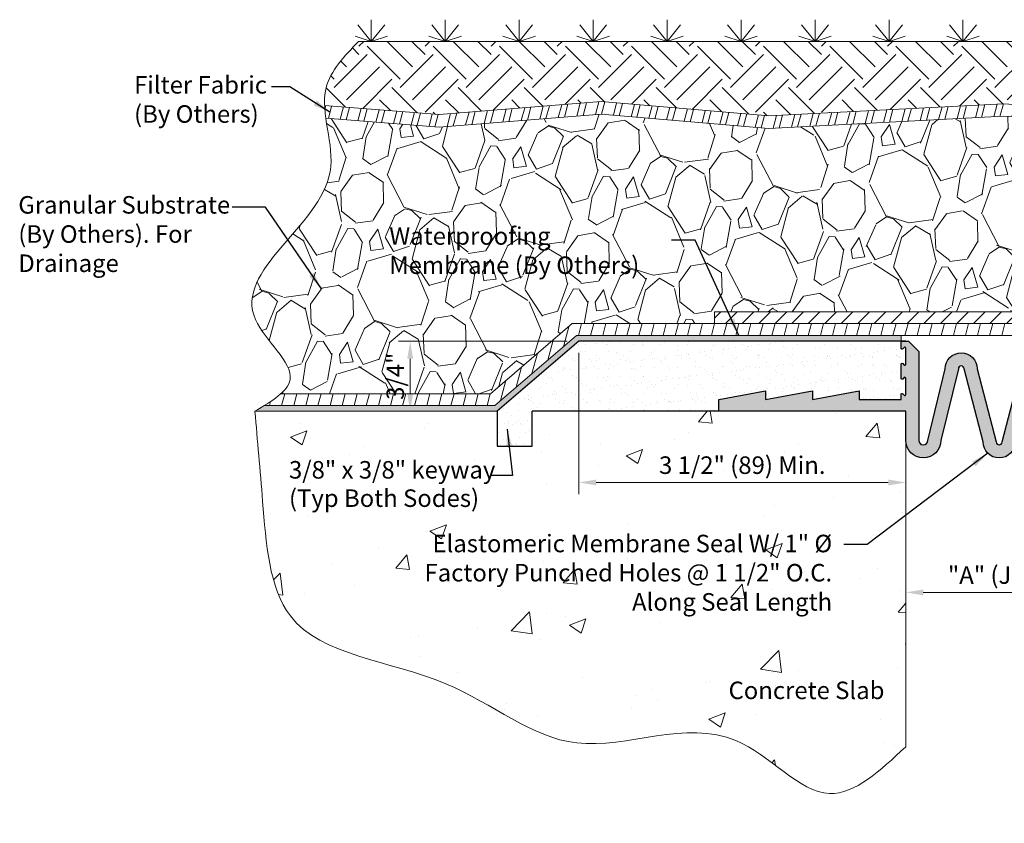
# Model space of a CAD drawing. Extents: x -2.9 to 16.1, y 0.9 to 10.1.
import ezdxf

# ---------------------------------------------------------------- set-up
doc = ezdxf.new("R2010")
doc.units = 0
doc.header["$MEASUREMENT"] = 0
doc.header["$PDMODE"] = 2
doc.layers.add('components', color=7, linetype='Continuous')
for name, color, linetype, lineweight in [('Dims-vp1', 7, 'Continuous', 18), ('Text', 7, 'Continuous', 20), ('~WALLS', 251, 'Continuous', 18)]:
    doc.layers.add(name, color=color, linetype=linetype, lineweight=lineweight)
doc.styles.get("Standard").update_dxf_attribs({"font": 'arial.ttf'})
doc.dimstyles.new('half', dxfattribs={"dimscale": 2, "dimtxt": 0.09375, "dimasz": 0.09375, "dimexe": 0.0625, "dimexo": 0.0625, "dimgap": 0.03125, "dimtad": 1, "dimdec": 4, "dimzin": 7, "dimdsep": 46, "dimlunit": 4, "dimtxsty": 'Standard', "dimcen": 0, "dimclrd": 256, "dimclre": 256, "dimclrt": 7, "dimadec": 0, "dimazin": 0, "dimtfac": 1, "dimtdec": 4, "dimtmove": 0, "dimatfit": 3, "dimfxl": 1, "dimfrac": 2, "dimtolj": 1, "dimtzin": 0, "dimlwd": -1, "dimlwe": -1, "dimarcsym": 0})

# ---------------------------------------------------------------- blocks, each defined once
blk = doc.blocks.new('*D0')
at = {"layer": 'DEFPOINTS', "color": 0, "lineweight": 0, "transparency": 16777216}
for p in [(6.560194627044357, 3.34613120803596), (8.559682593433632, 3.34613120803596), (8.559682593433632, 3.34613120803596)]:
    blk.add_point(p, dxfattribs=at)
at = {"layer": 'Dims-vp1', "transparency": 16777216}
blk.add_line((6.747694627044357, 3.34613120803596), (8.372182593433632, 3.34613120803596), dxfattribs=at)
at = {"layer": 'Dims-vp1', "lineweight": 0, "transparency": 16777216}
for points in [[(6.747694627044357, 3.37738120803596), (6.747694627044357, 3.31488120803596), (6.560194627044357, 3.34613120803596)], [(8.372182593433632, 3.37738120803596), (8.372182593433632, 3.31488120803596), (8.559682593433632, 3.34613120803596)]]:
    blk.add_solid(points, dxfattribs=at)
at = {"layer": 'Dims-vp1', "color": 7, "transparency": 16777216, "insert": (7.559938610238994, 3.531606139823136), "char_height": 0.1875, "attachment_point": 5}
blk.add_mtext('\\A1;"A" (J.O.)', dxfattribs=at)
blk = doc.blocks.new('*D1')
at = {"layer": 'DEFPOINTS', "color": 0, "lineweight": 0, "transparency": 16777216}
for p in [(3.060213178469251, 6.035610646635195), (6.560213178469251, 4.523092992326639), (6.560213178469251, 4.523092992326639)]:
    blk.add_point(p, dxfattribs=at)
at = {"layer": 'Dims-vp1', "transparency": 16777216}
for p, q in [((3.060213178469251, 5.910610646635195), (3.060213178469251, 4.398092992326639)), ((3.247713178469251, 4.523092992326639), (6.372713178469251, 4.523092992326639))]:
    blk.add_line(p, q, dxfattribs=at)
at = {"layer": 'Dims-vp1', "lineweight": 0, "transparency": 16777216}
for points in [[(3.247713178469251, 4.554342992326639), (3.247713178469251, 4.491842992326639), (3.060213178469251, 4.523092992326639)], [(6.372713178469251, 4.554342992326639), (6.372713178469251, 4.491842992326639), (6.560213178469251, 4.523092992326639)]]:
    blk.add_solid(points, dxfattribs=at)
at = {"layer": 'Dims-vp1', "color": 7, "transparency": 16777216, "insert": (4.810213178469251, 4.708503974591305), "char_height": 0.1875, "attachment_point": 5}
blk.add_mtext('\\A1;3 1/2" (89) Min.', dxfattribs=at)
blk = doc.blocks.new('*D3')
at = {"layer": 'DEFPOINTS', "color": 0, "lineweight": 0, "transparency": 16777216}
for p in [(1.255972933549814, 6.035610646635198), (3.060213178469253, 6.035610646635199), (1.255972933549814, 5.285610646635197)]:
    blk.add_point(p, dxfattribs=at)
at = {"layer": 'Dims-vp1', "transparency": 16777216}
for p, q in [((2.935213178469252, 6.035610646635199), (1.130972933549814, 6.035610646635198)), ((1.255972933549814, 5.473110646635197), (1.255972933549814, 5.848110646635197))]:
    blk.add_line(p, q, dxfattribs=at)
at = {"layer": 'Dims-vp1', "lineweight": 0, "transparency": 16777216}
for points in [[(1.224722933549814, 5.848110646635197), (1.287222933549814, 5.848110646635197), (1.255972933549814, 6.035610646635198)], [(1.224722933549814, 5.473110646635197), (1.287222933549814, 5.473110646635197), (1.255972933549814, 5.285610646635197)]]:
    blk.add_solid(points, dxfattribs=at)
at = {"layer": 'Dims-vp1', "color": 7, "transparency": 16777216, "insert": (1.096461507901793, 5.660610646635196), "char_height": 0.1875, "attachment_point": 5, "rotation": 90}
blk.add_mtext('\\A1;3/4"', dxfattribs=at)

msp = doc.modelspace()

# ---------------------------------------------------------------- hatches: boundary and pattern name
at = {"layer": 'components'}
h = msp.add_hatch(dxfattribs=at)
h.set_pattern_fill('AR-SAND', color=256, scale=0.09375, style=0)
h.set_pattern_definition([(37.50000000000001, (0, 0), (-0.005905627322775765, 0.1806397283449836), [0, -0.1425, 0, -0.159375, 0, -0.15234375]), (7.499999999999999, (0, 0), (0.1659165661188494, 0.2645761936152882), [0, -0.076875, 0, -0.1284375, 0, -0.04921875000000001]), (327.5, (-0.1153125, 0), (0.2919507995392027, 0.0005305362690904009), [0, -0.046875, 0, -0.16875, 0, -0.2203125]), (317.5, (-0.1153125, 0), (0.2818243691786525, 0.08228208421258586), [0, -0.0234375, 0, -0.110625, 0, -0.1265625])])
h.paths.add_polyline_path([(3.060213178469251, 6.035610646635195), (2.185698381513397, 5.285610646635195), (2.185698381513397, 4.910610646635195), (2.560698381513397, 4.910610646635195), (2.560698381513397, 5.285610646635195), (4.560688610238994, 5.285610646635195), (4.560688610238996, 5.4105793966352), (5.060563610238994, 5.504305959135198), (5.060563610238994, 5.4105793966352), (5.560438610238997, 5.504305959135198), (5.560438610238997, 5.4105793966352), (6.060313610238996, 5.504305959135198), (6.060313610238996, 5.4105793966352), (6.510188610239005, 5.410579396635196), (6.510188610239007, 5.466437261011462, -0.6681786379193694), (6.527259678050873, 5.473508328823327), (6.543117542427135, 5.45765046444706, 0.6681786379193511), (6.560188610239001, 5.464721532258925), (6.560188610239001, 5.638937261011464, 0.6658202941866995), (6.530172296219483, 5.637792508828697, -1.028980234977106), (6.510188610239005, 5.637221532258936), (6.510188610239007, 5.788937261011462, -0.6681786379194021), (6.527259678050874, 5.796008328823326), (6.543117542427133, 5.78015046444706, 0.6681786379193744), (6.560188610239001, 5.787221532258925), (6.560188610239003, 5.961468511011464, 0.6658202941867383), (6.530172296219484, 5.960323758828697, -1.028980234977635), (6.510188610239005, 5.959752782258926), (6.510188610239007, 6.035610646635195)])
at = {"layer": 'components', "linetype": 'Continuous', "true_color": 0x004a96}
msp.add_hatch(color=154, dxfattribs=at).paths.add_polyline_path([(6.935094860238998, 4.973188771635197), (7.122797922738997, 5.739497146635198, -1), (7.184782422739055, 5.739497146635198), (7.388981360238997, 4.956692896635197, 0.4142135623730951), (7.559938610238991, 4.785735646635196, 0.4142135623730949), (7.730895860238995, 4.956692896635197), (7.935094797738991, 5.739497146635198, -1), (7.997079297738992, 5.739497146635198), (8.18478236023899, 4.973188771635201, 1), (8.559688610238993, 4.973188771635199), (8.559688610238993, 5.285610646635195), (10.55918861023899, 5.285610646635195), (10.55918861023899, 5.4105793966352), (10.05931361023899, 5.504305959135198), (10.05931361023899, 5.4105793966352), (9.559438610238992, 5.504305959135198), (9.559438610238992, 5.4105793966352), (9.059563610238992, 5.504305959135198), (9.059563610238992, 5.4105793966352), (8.609688610238992, 5.410579396635196), (8.60968861023899, 5.466437261011462, 0.6681786379193538), (8.592617542427124, 5.473508328823327), (8.576759678050863, 5.45765046444706, -0.6681786379193445), (8.559688610238997, 5.464721532258926), (8.559688610238997, 5.638937261011464, -0.668178637919268), (8.57675967805086, 5.64600832882333), (8.592617542427126, 5.630150464447065, 0.6681786379193307), (8.609688610238992, 5.637221532258931), (8.60968861023899, 5.788937261011462, 0.6681786379193217), (8.592617542427124, 5.796008328823326), (8.576759678050866, 5.78015046444706, -0.668178637919462), (8.559688610238997, 5.787221532258924), (8.559688610238995, 5.961468511011464, -0.6681786379193002), (8.57675967805086, 5.96853957882333), (8.592617542427124, 5.952681714447065, 0.6681786379193574), (8.609688610238992, 5.95975278225893), (8.60968861023899, 6.025610646635196, 0.4142135623730913), (8.59968861023899, 6.035610646635195), (8.535546474615263, 6.035610646635195, 0.1989123673796382), (8.528475406803398, 6.032681714447061), (8.419723610238995, 5.923929917882658), (8.419723610238993, 4.973188771635199, -1), (8.324747360238991, 4.973188771635201), (8.137044297738989, 5.739497146635198, 1), (7.795129797738991, 5.739497146635198), (7.590930860238828, 4.956692896635197, -0.4142135623730951), (7.559938610238998, 4.925700646635196, -0.4142135623730951), (7.528946360238997, 4.956692896635197), (7.324747422738994, 5.739497146635198, 1), (6.982832922738996, 5.739497146635198), (6.795129860239019, 4.973188771635197, -1), (6.700153610238997, 4.973188771635197), (6.700153610238996, 5.923929917882656), (6.591401813674599, 6.03268171444706, 0.1989123673796752), (6.584330745862733, 6.035610646635195), (6.520188610239007, 6.035610646635195, 0.4142135623730914), (6.510188610239007, 6.025610646635196), (6.510188610239005, 5.95975278225893, 0.6681786379193114), (6.527259678050872, 5.952681714447064), (6.543117542427136, 5.96853957882333, -0.6681786379193457), (6.560188610239003, 5.961468511011464), (6.560188610239001, 5.787221532258925, -0.6681786379194166), (6.543117542427132, 5.78015046444706), (6.527259678050874, 5.796008328823326, 0.6681786379193996), (6.510188610239007, 5.788937261011462), (6.510188610239005, 5.637221532258931, 0.6681786379192852), (6.52725967805087, 5.630150464447065), (6.543117542427137, 5.64600832882333, -0.668178637919268), (6.560188610239001, 5.638937261011464), (6.560188610239001, 5.464721532258925, -0.6681786379193901), (6.543117542427134, 5.45765046444706), (6.527259678050873, 5.473508328823327, 0.6681786379193542), (6.510188610239007, 5.466437261011462), (6.510188610239006, 5.410579396635196), (6.060313610238996, 5.4105793966352), (6.060313610238996, 5.504305959135198), (5.560438610238997, 5.4105793966352), (5.560438610238997, 5.504305959135198), (5.060563610238994, 5.4105793966352), (5.060563610238994, 5.504305959135198), (4.560688610238996, 5.4105793966352), (4.560688610238994, 5.285610646635195), (6.560188610238995, 5.285610646635195), (6.560188610238997, 4.973188771635196, 1)])
at = {"layer": '~WALLS'}
h = msp.add_hatch(dxfattribs=at)
h.set_pattern_fill('EARTH', color=256, scale=2, angle=45, style=0)
h.set_pattern_definition([(45, (0, 0), (5.551115123125783e-17, 0.7071067811865475), [0.5, -0.5]), (45, (-0.1325825214724776, 0.1325825214724777), (5.551115123125783e-17, 0.7071067811865475), [0.5, -0.5]), (45, (-0.2651650429449553, 0.2651650429449554), (5.551115123125783e-17, 0.7071067811865475), [0.5, -0.5]), (135, (-0.2651650429449552, 0.3535533905932737), (-0.7071067811865475, 1.110223024625157e-16), [0.5, -0.5]), (135, (-0.1325825214724776, 0.4861359120657514), (-0.7071067811865475, 1.110223024625157e-16), [0.5, -0.5]), (135, (5.551115123125783e-17, 0.618718433538229), (-0.7071067811865475, 1.110223024625157e-16), [0.5, -0.5])])
edge = h.paths.add_edge_path()
edge.add_line((10.61098576119071, 8.383333855005091), (12.58444196688627, 8.533233712041525))
edge.add_line((12.58444196688627, 8.533233712041525), (14.35606743200301, 8.381936809891716))
edge.add_line((14.35606743200301, 8.381936809891716), (14.76881950122483, 8.435291558925725))
edge.add_spline(control_points=[(14.76881950122973, 8.43529155900072), (14.78325894056424, 8.543521132232424), (14.79866172694014, 8.846151732091222), (14.56723517445044, 9.087304855328936), (14.41606056739538, 9.24483314347636)], knot_values=[3.595959332093296, 3.595959332093296, 3.595959332093296, 3.595959332093296, 3.918893569590161, 4.527220958961362, 4.527220958961362, 4.527220958961362, 4.527220958961362], degree=3, periodic=0)
edge.add_line((14.41606056739538, 9.24483314347636), (0.7038166530826047, 9.24483314347636))
edge.add_spline(control_points=[(0.7038166530826047, 9.24483314347636), (0.5526420460275441, 9.087304855328936), (0.3521136794073337, 8.878348530361112), (0.3369052058842316, 8.623234809973194), (0.339600318881238, 8.558605764839433)], knot_values=[3.720293789529304, 3.720293789529304, 3.720293789529304, 3.720293789529304, 4.328621178900505, 4.527220958961363, 4.527220958961363, 4.527220958961363, 4.527220958961363], degree=3, periodic=0)
edge.add_line((0.3396003188812386, 8.558605764839434), (1.566850609291464, 8.462251979770823))
edge.add_line((1.566850609291464, 8.462251979770823), (3.298205073241903, 8.600470187157338))
edge.add_line((3.298205073241903, 8.600470187157338), (5.094278625261687, 8.447776239894154))
edge.add_line((5.094278625261687, 8.447776239894154), (7.605950176963184, 8.5780580287854))
edge.add_line((7.605950176963184, 8.5780580287854), (10.61098576119071, 8.383333855005091))
h = msp.add_hatch(dxfattribs=at)
h.set_pattern_fill('ANSI32', color=256, scale=0.5, angle=30, style=0)
h.set_pattern_definition([(74.99999999999999, (0, 0), (-0.1811110924292003, 0.04852857095672268), []), (74.99999999999999, (0.07654655433352679, 0.04419417375), (-0.1811110924292003, 0.04852857095672268), [])])
edge = h.paths.add_edge_path()
edge.add_line((3.298205073241903, 8.465997262925956), (5.094278625261687, 8.313303315662772))
edge.add_line((5.094278625261687, 8.313303315662772), (7.605950176963183, 8.443585104554018))
edge.add_line((7.605950176963183, 8.443585104554018), (10.61098576119071, 8.24886093077371))
edge.add_line((10.61098576119071, 8.24886093077371), (12.58444196688627, 8.398760787810144))
edge.add_line((12.58444196688627, 8.398760787810144), (14.35606743200301, 8.247463885660334))
edge.add_line((14.35606743200301, 8.247463885660334), (14.74743074874905, 8.2980537993232))
edge.add_spline(control_points=[(14.74743074874828, 8.298053799318556), (14.75514794469203, 8.344174321695977), (14.76277965617906, 8.390020420899383), (14.76881950122972, 8.435291559000717)], knot_values=[3.460879796742348, 3.460879796742348, 3.460879796742348, 3.460879796742348, 3.595959332093296, 3.595959332093296, 3.595959332093296, 3.595959332093296], degree=3, periodic=0)
edge.add_line((14.76881950121855, 8.435291558924913), (14.35606743200301, 8.381936809891716))
edge.add_line((14.35606743200301, 8.381936809891716), (12.58444196688627, 8.533233712041525))
edge.add_line((12.58444196688627, 8.533233712041525), (10.61098576119071, 8.383333855005091))
edge.add_line((10.61098576119071, 8.383333855005091), (7.605950176963183, 8.5780580287854))
edge.add_line((7.605950176963183, 8.5780580287854), (5.094278625261687, 8.447776239894154))
edge.add_line((5.094278625261687, 8.447776239894154), (3.298205073241903, 8.600470187157338))
edge.add_line((3.298205073241903, 8.600470187157338), (1.566850609291464, 8.462251979770823))
edge.add_line((1.566850609291464, 8.462251979770823), (0.339600318881238, 8.558605764839434))
edge.add_spline(control_points=[(0.339600318881238, 8.558605764839434), (0.3414519387675526, 8.514203758194029), (0.346342443578855, 8.468932871396012), (0.3527193487138949, 8.423102840297046)], knot_values=[3.583850047620579, 3.583850047620579, 3.583850047620579, 3.583850047620579, 3.720293789529304, 3.720293789529304, 3.720293789529304, 3.720293789529304], degree=3, periodic=0)
edge.add_line((0.3527193487138944, 8.423102840297048), (1.566850609291464, 8.327779055539441))
edge.add_line((1.566850609291464, 8.327779055539441), (3.298205073241903, 8.465997262925956))
h = msp.add_hatch(dxfattribs=at)
h.set_pattern_fill('GRAVEL', color=252, scale=1.25, angle=75.00000000000001, style=0)
h.set_pattern_definition([(303.0128, (-0.9744701422690667, 1.192857050038312), (8.278477286532093, -12.57097081983081), [0.16817, -16.64886]), (259.9697, (-0.8828465565569668, 1.051838013942977), (2.674889229850459, 14.81240965793406), [0.288585, -28.56990625]), (207.5104, (-0.933108886366715, 0.7676638627573069), (16.51672564531568, 8.515296945514214), [0.203485, -20.14504]), (342.2737000000001, (-0.7574313501388599, 0.2158940708468484), (-23.82462349536172, 7.6778786976301), [0.2627975, -26.0169475]), (7.833700000000042, (-0.5071110588017609, 0.1358799986788234), (-16.10650529842586, -2.154763858541121), [0.25769375, -25.51171625]), (72.27370000000006, (-0.2518217705478551, 0.1710030580958816), (-7.677878697630101, -23.82462349536172), [0.2627975, -26.0169475]), (112.6942, (-0.1718076983798301, 0.4213233494329804), (7.868249384336049, -18.93153850597253), [0.34753625, -34.40606125]), (147.2553, (-0.3058916990630638, 0.7419519987467598), (-24.29828554588165, 15.56938649603372), [0.32811, -32.48290125]), (196.4296, (-0.5818616152681457, 0.9194255329702045), (-18.28448179919963, -5.453460327792049), [0.2636875, -26.10509125]), (250.2364, (-0.8347825448847825, 0.8448450170035248), (4.766159235651449, 12.95796018707536), [0.30104, -14.75095375]), (297.3974, (-0.9365764040727655, 0.5615377452443673), (9.399182496455865, -18.04765557857811), [0.38931, -38.54171875]), (213.8141, (-0.425068708995877, 1.407992042815789), (-9.509108051287347, -6.510712568952703), [0.13287625, -13.154805]), (246.4692000000001, (-0.5354691233064224, 1.334046126633353), (6.620633044375145, 15.04924243442817), [0.25279625, -25.02688875]), (300.0000000000001, (-0.6363961030678927, 1.10227038425243), (1.207407656492254, -0.3235239064922539), [0.17677625, -1.59099]), (278.1986, (-0.8039316434577237, 1.056574731217515), (-0.7971972211019658, 6.684084130623174), [0.0951975, -9.424518749999999]), (6.801400000000033, (-0.7903560914183543, 0.9623505072258768), (-3.945745955642178, -0.2368356673392306), [0.13462875, -6.5968275]), (105.9638, (-0.6566744108770945, 0.978294417902515), (-1.444246785070301, 4.269267876920984), [0.21866125, -7.070028750000001]), (236.5651, (-0.716812495377892, 1.188522652905749), (1.854453108258275, 2.091291800670695), [0.15811375, -3.79473375]), (91.3895, (-0.9779998991176818, 0.2620542831663023), (-0.3869742713450157, 13.04464454357898), [0.2215, -21.92855625]), (145.3462, (-0.9833712161764626, 0.4834897115716368), (11.98738900209698, -8.388385954166488), [0.18582625, -18.39676]), (8.198599999999994, (-0.9582939519501592, 1.253227414181379), (-6.684084130623174, -0.7971972211019658), [0.19039375, -9.3293225]), (58.61049999999999, (-0.7698455039668831, 1.280378518260118), (-6.857451821385249, -11.10350642240495), [0.2215, -21.92855625]), (54.44400000000007, (-0.2294073837436537, 0.06146952321184868), (-4.032429360417074, -5.389992323917259), [0.2136, -10.466405]), (9.77510000000005, (-0.1051991377514695, 0.2352432600869733), (-14.89910074795378, -2.478264006338334), [0.1789725, -17.71830375]), (141.8014, (0.2523485689749577, 0.9417776806318416), (-5.389988047601109, 4.03243511061225), [0.19039375, -9.3293225]), (92.354, (0.1027229777570598, 1.059515450496463), (0.6238123572911061, -16.99039056193213), [0.20953875, -20.74428]), (144.444, (0.09382190384966377, 0.3501481120297872), (5.389992323917256, -4.032429360417077), [0.1068, -10.573205]), (176.3099, (0.2329371405922686, 0.8693332436601614), (-5.153153080020532, 0.0866910449612115), [0.0637375, -6.31003625]), (240.9638, (0.1693315383854204, 0.8734353611504557), (2.177976533080287, 3.298699329927727), [0.25769375, -4.8961875]), (261.009, (0.04425641296672343, 0.648130094897096), (2.027831524409744, 12.39759611342277), [0.2388125, -23.64240375]), (18.69010000000002, (-0.5480077554195744, 0.9491772753284815), (-2.738338269895346, -0.5603614244702921), [0.1802775, -4.32666125]), (68.1572, (-0.377236976965962, 1.00694700119201), (7.914728725621044, 19.87887284224151), [0.3147425, -31.15945375]), (135.9454, (-0.2601338068855841, 1.299093107716), (7.157756210049371, -7.094295933350456), [0.128695, -12.7408425]), (165, (-0.352624272024197, 1.3885806144331), (-1.530931089239486, -0.8838834764831842), [0.075, -1.175]), (195.2564, (0.001563718353320337, 0.6336876634312141), (9.745947516517786, 2.564955518559147), [0.173655, -17.1919]), (123.0128, (-0.1659718220365105, 0.5879920103962986), (-8.278477286532095, 12.57097081983081), [0.33634, -16.48069]), (75.00000000000001, (-0.3492189934607104, 0.8700300825869691), (-0.8838834764831844, 1.530931089239486), [0.325, -0.925]), (40.30480000000002, (-0.2651028038023912, 1.183955976130916), (-11.6870975817437, -9.809396466817255), [0.1976425, -19.5665925]), (329.0546, (-0.1143780535157113, 1.311801780328856), (4.506105513803176, -2.501502415684569), [0.1820025, -8.918135]), (282.646, (0.04171801382974955, 1.218212156121462), (5.927131176842346, -26.17597387109884), [0.29633125, -29.3368425]), (250.4261, (0.1065928156050848, 0.9290690080189847), (-5.413210669288595, -15.3727732268775), [0.31349875, -31.0363425])])
edge = h.paths.add_edge_path()
edge.add_line((13.00356881643066, 5.473110646635195), (15.24854676157572, 5.473110646635195))
edge.add_spline(control_points=[(15.24854676157572, 5.473110646635198), (15.19527118695414, 5.521040543806263), (15.03042859499858, 5.744226056657138), (16.14593587074748, 6.602444848923886), (14.59127783689008, 7.377469354228911), (14.72225132918375, 8.14757323721523), (14.74743074874828, 8.298053799318556)], knot_values=[0.2927521317276054, 0.2927521317276054, 0.2927521317276054, 0.2927521317276054, 0.5076420251710932, 1.248324653968568, 3.020146618528873, 3.460879796742348, 3.460879796742348, 3.460879796742348, 3.460879796742348], degree=3, periodic=0)
edge.add_line((14.74743074874896, 8.29805379932319), (14.35606743200301, 8.247463885660334))
edge.add_line((14.35606743200301, 8.247463885660334), (12.58444196688627, 8.398760787810144))
edge.add_line((12.58444196688627, 8.398760787810144), (10.61098576119071, 8.24886093077371))
edge.add_line((10.61098576119071, 8.24886093077371), (7.605950176963185, 8.443585104554018))
edge.add_line((7.605950176963185, 8.443585104554018), (5.094278625261687, 8.313303315662772))
edge.add_line((5.094278625261687, 8.313303315662772), (3.298205073241903, 8.465997262925956))
edge.add_line((3.298205073241903, 8.465997262925956), (1.566850609291464, 8.327779055539441))
edge.add_line((1.566850609291464, 8.327779055539441), (0.3527193487138938, 8.423102840297048))
edge.add_spline(control_points=[(0.3527193487138949, 8.423102840297046), (0.3790648830808663, 8.23376073252087), (0.593333991242468, 7.409740700197585), (-1.026058650269491, 6.602444848923886), (0.08944862547940156, 5.744226056657138), (-0.07539396647615855, 5.521040543806263), (-0.128669541097734, 5.473110646635198)], knot_values=[0.2927521317276054, 0.2927521317276054, 0.2927521317276054, 0.2927521317276054, 0.856455560819311, 2.628277525379616, 3.36896015417709, 3.583850047620578, 3.583850047620578, 3.583850047620578, 3.583850047620578], degree=3, periodic=0)
edge.add_line((-0.1286695410977359, 5.473110646635195), (2.116308404047324, 5.473110646635195))
edge.add_line((2.116308404047324, 5.473110646635195), (2.990823201003179, 6.223110646635196))
edge.add_line((2.990823201003179, 6.223110646635196), (4.514486968303153, 6.223110646635195))
edge.add_line((4.514486968303153, 6.223110646635195), (4.514486968303153, 6.348110646635195))
edge.add_line((4.514486968303153, 6.348110646635195), (11.23996757458963, 6.348110646635194))
edge.add_arc((11.23996757458964, 6.098110646635196), 0.2499999999999975, 74.18605159565192, 90.00000000000318, ccw=False)
edge.add_arc((10.96733608647326, 5.13554587663444), 1.250429340213069, 63.056615385051884, 74.18605159564987, ccw=False)
edge.add_arc((11.64719540355662, 6.473110646635195), 0.2500000000000002, 243.056615385051, 270)
edge.add_line((11.64719540355662, 6.223110646635195), (12.03653404952004, 6.223110646635195))
edge.add_arc((12.03653404952004, 5.973110646635194), 0.2500000000000006, 49.38300146297911, 90, ccw=False)
edge.add_line((12.1992839119118, 6.162880197120685), (13.00356881643066, 5.473110646635195))
h.paths.add_polyline_path([(1.290932005855409, 5.38581954840873), (1.290932005855409, 5.936680735311867), (0.9045489908485875, 5.936680735311867), (0.9045489908485875, 5.38581954840873)], flags=9)
h.paths.add_polyline_path([(8.932270545708032, 6.752375069806089), (12.46164469304773, 6.752375069806089), (12.46164469304773, 7.454583459983443), (8.932270545708032, 7.454583459983443)], flags=24)
h.paths.add_polyline_path([(0.9689540918192174, 6.646293043046196), (4.045309821696434, 6.646293043046196), (4.045309821696434, 7.34850143322355), (0.9689540918192174, 7.34850143322355)], flags=24)
h = msp.add_hatch(dxfattribs=at)
h.set_pattern_fill('ANSI31', color=256, style=0)
h.set_pattern_definition([(45, (0, 0), (-0.08838834764831843, 0.08838834764831845), [])])
edge = h.paths.add_edge_path()
edge.add_line((4.514486968303153, 6.348110646635195), (4.514486968303153, 6.223110646635195))
edge.add_line((4.514486968303153, 6.223110646635195), (11.2568081418873, 6.223110646635194))
edge.add_arc((10.96733608647324, 5.135545876634447), 1.125429340213068, 58.79142491961801, 75.09540266367742, ccw=False)
edge.add_line((11.55048294907805, 6.098110646635196), (12.08279403449743, 6.098110646635196))
edge.add_line((12.08279403449743, 6.098110646635196), (12.95730883145328, 5.348110646635195))
edge.add_line((12.95730883145328, 5.348110646635195), (15.4228928505625, 5.348110646635195))
edge.add_spline(control_points=[(15.4228928505625, 5.348110646635195), (15.35744145783033, 5.388754141979898), (15.29644456382173, 5.4300189155243), (15.24854676157572, 5.473110646635197)], knot_values=[0.09955377218039765, 0.09955377218039765, 0.09955377218039765, 0.09955377218039765, 0.2927521317276054, 0.2927521317276054, 0.2927521317276054, 0.2927521317276054], degree=3, periodic=0)
edge.add_line((15.24854676157572, 5.473110646635195), (13.00356881643066, 5.473110646635195))
edge.add_line((13.00356881643066, 5.473110646635195), (12.1992839119118, 6.162880197120686))
edge.add_arc((12.03653404952004, 5.973110646635194), 0.2500000000000006, 49.38300146297948, 90)
edge.add_line((12.03653404952004, 6.223110646635195), (11.64719540355662, 6.223110646635195))
edge.add_arc((11.64719540355661, 6.473110646635195), 0.2500000000000001, 243.0566153850528, 270.00000000000244, ccw=False)
edge.add_arc((10.96733608647325, 5.135545876634438), 1.250429340213069, 63.05661538505183, 74.18605159564972)
edge.add_arc((11.23996757458963, 6.098110646635196), 0.2499999999999976, 74.18605159564899, 90)
edge.add_line((11.23996757458963, 6.348110646635194), (4.514486968303153, 6.348110646635195))
h = msp.add_hatch(dxfattribs=at)
h.set_pattern_fill('ANSI31', color=256, angle=30, style=0)
h.set_pattern_definition([(74.99999999999999, (0, 0), (-0.1207407282861335, 0.03235238063781511), [])])
edge = h.paths.add_edge_path()
edge.add_line((11.2568081418873, 6.098110646635195), (11.2568081418873, 6.223110646635195))
edge.add_line((11.2568081418873, 6.223110646635195), (8.870178884308304, 6.223110646635194))
edge.add_line((8.870178884308304, 6.223110646635194), (2.990823201003179, 6.223110646635196))
edge.add_line((2.990823201003179, 6.223110646635196), (2.116308404047324, 5.473110646635195))
edge.add_line((2.116308404047324, 5.473110646635195), (-0.1286695410977359, 5.473110646635195))
edge.add_spline(control_points=[(-0.128669541097734, 5.473110646635197), (-0.1765673433437481, 5.4300189155243), (-0.2375642373523479, 5.388754141979898), (-0.303015630084516, 5.348110646635195)], knot_values=[0.09955377218039763, 0.09955377218039763, 0.09955377218039763, 0.09955377218039763, 0.2927521317276054, 0.2927521317276054, 0.2927521317276054, 0.2927521317276054], degree=3, periodic=0)
edge.add_line((-0.3030156300845146, 5.348110646635195), (2.162568389024705, 5.348110646635195))
edge.add_line((2.162568389024705, 5.348110646635195), (3.037083185980561, 6.098110646635196))
edge.add_line((3.037083185980561, 6.098110646635196), (11.2568081418873, 6.098110646635195))
h.paths.add_polyline_path([(1.290932005855409, 5.38581954840873), (1.290932005855409, 5.936680735311867), (0.9045489908485875, 5.936680735311867), (0.9045489908485875, 5.38581954840873)], flags=24)
h = msp.add_hatch(color=256, dxfattribs=at)
edge = h.paths.add_edge_path()
edge.add_line((6.510188610239006, 6.098110646635196), (3.037083185980561, 6.098110646635196))
edge.add_line((3.037083185980561, 6.098110646635196), (2.162568389024705, 5.348110646635195))
edge.add_line((2.162568389024705, 5.348110646635195), (-0.3030156300845164, 5.348110646635195))
edge.add_spline(control_points=[(-0.303015630084516, 5.348110646635195), (-0.3367422779516055, 5.327167335907069), (-0.3716517151833426, 5.306388991271131), (-0.4065611524150796, 5.285610646635195)], knot_values=[0, 0, 0, 0, 0.09955377218039765, 0.09955377218039765, 0.09955377218039765, 0.09955377218039765], degree=3, periodic=0)
edge.add_line((-0.4065611524150796, 5.285610646635195), (2.185698381513397, 5.285610646635195))
edge.add_line((2.185698381513397, 5.285610646635195), (3.060213178469251, 6.035610646635195))
edge.add_line((3.060213178469251, 6.035610646635195), (6.510188610239007, 6.035610646635195))
edge.add_line((6.510188610239007, 6.035610646635195), (6.510188610239006, 6.098110646635196))
h = msp.add_hatch(dxfattribs=at)
h.set_pattern_fill('AR-CONC', color=256, scale=0.25, style=0)
h.set_pattern_definition([(49.99999999999999, (0, 0), (1.793150456501884, -0.1568803374564878), [0.1875, -2.0625]), (355, (0, 0), (-0.3468783340325, 1.88048033425003), [0.15, -1.65]), (100.45144446, (0.1494292025, -0.01307336), (1.44627211681778, 1.723599977421574), [0.15935048, -1.75285528]), (46.18420000000001, (0, 0.5), (2.668103326678931, -0.4137982019826913), [0.28125, -3.09375]), (96.63563549, (0.2223418625, 0.4655167325), (2.336654864185571, 2.435296501936376), [0.239025855, -2.6292844]), (351.1841639899999, (0, 0.5), (2.336654862636933, 2.435296500674975), [0.225, -2.4750000025]), (21, (0.25, 0.375), (1.492267630296154, -1.006547226663347), [0.1875, -2.0625]), (326.0000000000001, (0.25, 0.375), (0.6082883298039543, 1.812875112617133), [0.15, -1.65]), (71.45144474, (0.374355635, 0.291121065), (2.100555941824928, 0.8063278820158846), [0.159350475, -1.75285528]), (37.50000000000001, (0, 0), (0.03039963829322667, 0.8322346345782787), [0, -1.63, 0, -1.675, 0, -1.65625]), (7.499999999999999, (0, 0), (0.6576738436053715, 0.9860292797059006), [0, -0.955, 0, -1.5925, 0, -0.63125]), (327.5, (-0.5575, 0), (1.334556090431023, -0.05638717933594939), [0, -0.625, 0, -1.95, 0, -2.5875]), (317.5, (-0.8075, 0), (1.457965423355966, 0.2502624558307943), [0, -0.8125, 0, -1.295, 0, -1.8375])])
edge = h.paths.add_edge_path()
edge.add_line((6.560188610238995, 5.285610646635195), (4.560688610238994, 5.285610646635195))
edge.add_line((4.560688610238994, 5.285610646635195), (2.560698381513397, 5.285610646635195))
edge.add_line((2.560698381513397, 5.285610646635195), (2.560698381513397, 4.910610646635195))
edge.add_line((2.560698381513397, 4.910610646635195), (2.185698381513397, 4.910610646635195))
edge.add_line((2.185698381513397, 4.910610646635195), (2.185698381513397, 5.285610646635195))
edge.add_line((2.185698381513397, 5.285610646635195), (-0.4065611524150792, 5.285610646635195))
edge.add_spline(control_points=[(-0.4065611524150796, 5.285610646635195), (-0.3784084147967041, 4.972754465664229), (-0.313547703608127, 4.251969344423508), (-0.2077503387816124, 2.694390640419978), (1.662028656399086, 2.584117445848074), (3.006011174500635, 1.388186355446487), (4.633811587175897, 2.200767959968706), (5.684517922553404, 0.8744396624413927), (6.287011450851079, 1.438346037383884), (6.560188610238995, 1.694027359144769)], knot_values=[0, 0, 0, 0, 0.9681335968918965, 2.23046989146013, 4.045852861842119, 5.582352836007672, 7.286117074817737, 8.439103668874907, 9.395538369098393, 9.395538369098393, 9.395538369098393, 9.395538369098393], degree=3, periodic=0)
edge.add_line((6.560188610238995, 1.694027359144769), (6.560188610238995, 5.285610646635195))
h.paths.add_polyline_path([(3.878340736450151, 4.539933033254334), (5.753852332630233, 4.539933033254334), (5.753852332630233, 4.926316048261156), (3.878340736450151, 4.926316048261156)], flags=24)
h.paths.add_polyline_path([(1.32696072263494, 3.035059181385318), (5.841541213767272, 3.035059181385318), (5.841541213767272, 4.053092946733203), (1.32696072263494, 4.053092946733203)], flags=24)
h.paths.add_polyline_path([(4.614958521962675, 2.152447711737196), (6.371779804363767, 2.152447711737196), (6.371779804363767, 2.443290140113731), (4.614958521962675, 2.443290140113731)], flags=24)
h.paths.add_polyline_path([(-0.1027194306325232, 4.144765702939618), (2.058390733078254, 4.144765702939618), (2.058390733078254, 4.513498649733615), (-0.1027194306325232, 4.513498649733615)], flags=24)
h.paths.add_polyline_path([(-0.1027194306325232, 4.448337131511049), (2.157128795834052, 4.448337131511049), (2.157128795834052, 4.817070078305045), (-0.1027194306325232, 4.817070078305045)], flags=24)

# ---------------------------------------------------------------- linework, layer by layer
at = {"layer": 'components', "linetype": 'Continuous'}
for p, q in [((3.060213178469251, 6.035610646635195), (2.185698381513397, 5.285610646635195)), ((2.185698381513397, 5.285610646635195), (2.185698381513397, 4.910610646635195)), ((2.560698381513397, 4.910610646635195), (2.560698381513397, 5.285610646635195)), ((2.185698381513397, 4.910610646635195), (2.560698381513397, 4.910610646635195))]:
    msp.add_line(p, q, dxfattribs=at)
at = {"layer": 'components'}
for p, q in [((6.560213178469251, 6.035610646635195), (3.060213178469251, 6.035610646635195)), ((6.560188610238995, 5.285610646635195), (2.560698381513397, 5.285610646635195))]:
    msp.add_line(p, q, dxfattribs=at)
at = {"layer": 'components', "flags": 128}
msp.add_lwpolyline([(7.730895860238995, 4.956692896635197, -0.414213562373095), (7.559938610238991, 4.785735646635196, -0.414213562373095), (7.388981360238997, 4.956692896635197), (7.184782422739055, 5.739497146635198, 0.9999999999999999), (7.122797922738997, 5.739497146635198), (6.935094860238998, 4.973188771635197, -0.9999999999999999), (6.560188610238997, 4.973188771635197), (6.560188610238995, 5.285610646635195), (4.560688610238994, 5.285610646635195), (4.560688610238996, 5.4105793966352), (5.060563610238994, 5.504305959135198), (5.060563610238994, 5.4105793966352), (5.560438610238997, 5.504305959135198), (5.560438610238997, 5.4105793966352), (6.060313610238996, 5.504305959135198), (6.060313610238996, 5.4105793966352), (6.510188610239005, 5.410579396635196), (6.510188610239007, 5.466437261011462, -0.6681786379193543), (6.527259678050873, 5.473508328823327), (6.543117542427135, 5.45765046444706, 0.6681786379193125), (6.560188610239001, 5.464721532258924), (6.560188610239001, 5.638937261011463, 0.6681786379193002), (6.543117542427137, 5.64600832882333), (6.527259678050871, 5.630150464447066, -0.6681786379192982), (6.510188610239005, 5.637221532258931), (6.510188610239007, 5.788937261011462, -0.6681786379193543), (6.527259678050873, 5.796008328823326), (6.543117542427135, 5.780150464447058, 0.6681786379193125), (6.560188610239001, 5.787221532258926), (6.560188610239003, 5.961468511011464, 0.6681786379193002), (6.543117542427137, 5.96853957882333), (6.527259678050871, 5.952681714447063, -0.6681786379192982), (6.510188610239005, 5.959752782258931), (6.510188610239007, 6.025610646635196, -0.4142135623730913), (6.520188610239007, 6.035610646635195), (6.584330745862731, 6.035610646635195, -0.198912367379656), (6.591401813674597, 6.032681714447062), (6.700153610238996, 5.923929917882656), (6.700153610238997, 4.973188771635197, 0.9999999999999999), (6.795129860239019, 4.973188771635197), (6.982832922738996, 5.739497146635198, -0.9999999999999999), (7.324747422738994, 5.739497146635198), (7.528946360238997, 4.956692896635197, 0.414213562373095), (7.559938610238998, 4.925700646635196, 0.414213562373095), (7.590930860238828, 4.956692896635197), (7.795129797738991, 5.739497146635198, -0.9999999999999999)], format="xyb", dxfattribs=at)
at = {"layer": '~WALLS'}
for p, q in [((0.8391242721978234, 9.24483314347636), (0.6951430288588796, 9.423585773223362)), ((0.8391242721978234, 9.244833143476358), (0.8391242721978234, 9.477175587560613)), ((0.8391242721978234, 9.24483314347636), (0.9831055155367672, 9.423585773223362)), ((1.630776509149749, 9.24483314347636), (1.486795265810805, 9.423585773223362)), ((1.630776509149749, 9.244833143476358), (1.630776509149749, 9.477175587560613)), ((1.630776509149749, 9.24483314347636), (1.774757752488693, 9.423585773223362)), ((2.422428746101675, 9.24483314347636), (2.278447502762731, 9.423585773223362)), ((2.422428746101675, 9.244833143476358), (2.422428746101675, 9.477175587560613)), ((2.422428746101675, 9.24483314347636), (2.566409989440618, 9.423585773223362)), ((3.2140809830536, 9.24483314347636), (3.070099739714657, 9.423585773223362)), ((3.2140809830536, 9.244833143476358), (3.2140809830536, 9.477175587560613)), ((3.2140809830536, 9.24483314347636), (3.358062226392544, 9.423585773223362)), ((4.005733220005526, 9.24483314347636), (3.861751976666582, 9.423585773223362)), ((4.005733220005526, 9.244833143476358), (4.005733220005526, 9.477175587560613)), ((4.005733220005526, 9.24483314347636), (4.14971446334447, 9.423585773223362)), ((4.797385456957452, 9.24483314347636), (4.653404213618508, 9.423585773223362)), ((4.797385456957452, 9.244833143476358), (4.797385456957452, 9.477175587560613)), ((4.797385456957452, 9.24483314347636), (4.941366700296395, 9.423585773223362)), ((5.589037693909377, 9.24483314347636), (5.445056450570434, 9.423585773223362)), ((5.589037693909377, 9.244833143476358), (5.589037693909377, 9.477175587560613)), ((5.589037693909377, 9.24483314347636), (5.733018937248321, 9.423585773223362)), ((6.380689930861303, 9.24483314347636), (6.236708687522359, 9.423585773223362)), ((6.380689930861303, 9.244833143476358), (6.380689930861303, 9.477175587560613)), ((6.380689930861303, 9.24483314347636), (6.524671174200247, 9.423585773223362)), ((7.172342167813229, 9.24483314347636), (7.028360924474285, 9.423585773223362)), ((7.172342167813229, 9.244833143476358), (7.172342167813229, 9.477175587560613)), ((7.172342167813229, 9.24483314347636), (7.316323411152172, 9.423585773223362)), ((0.8391242721978234, 9.24483314347636), (0.6655720415371604, 9.301827743536517)), ((0.8391242721978234, 9.24483314347636), (1.012676502858486, 9.301827743536517)), ((1.630776509149749, 9.24483314347636), (1.457224278489086, 9.301827743536517)), ((1.630776509149749, 9.24483314347636), (1.804328739810412, 9.301827743536517)), ((2.422428746101675, 9.24483314347636), (2.248876515441012, 9.301827743536517)), ((2.422428746101675, 9.24483314347636), (2.595980976762338, 9.301827743536517)), ((3.2140809830536, 9.24483314347636), (3.040528752392937, 9.301827743536517)), ((3.2140809830536, 9.24483314347636), (3.387633213714263, 9.301827743536517)), ((4.005733220005526, 9.24483314347636), (3.832180989344863, 9.301827743536517)), ((4.005733220005526, 9.24483314347636), (4.179285450666189, 9.301827743536517)), ((4.797385456957452, 9.24483314347636), (4.623833226296789, 9.301827743536517)), ((4.797385456957452, 9.24483314347636), (4.970937687618115, 9.301827743536517)), ((5.589037693909377, 9.24483314347636), (5.415485463248714, 9.301827743536517)), ((5.589037693909377, 9.24483314347636), (5.76258992457004, 9.301827743536517)), ((6.380689930861303, 9.24483314347636), (6.20713770020064, 9.301827743536517)), ((6.380689930861303, 9.24483314347636), (6.554242161521966, 9.301827743536517)), ((7.172342167813229, 9.24483314347636), (6.998789937152566, 9.301827743536517)), ((7.172342167813229, 9.24483314347636), (7.345894398473892, 9.301827743536517)), ((14.41606056739538, 9.24483314347636), (0.7038166530826047, 9.24483314347636)), ((11.23996757458963, 6.348110646635194), (4.514486968303153, 6.348110646635195)), ((4.514486968303153, 6.223110646635195), (4.514486968303153, 6.348110646635195)), ((2.990823201003179, 6.223110646635196), (2.116308404047324, 5.473110646635195)), ((11.2568081418873, 6.223110646635194), (2.990823201003179, 6.223110646635196)), ((3.037083185980561, 6.098110646635196), (2.162568389024705, 5.348110646635195)), ((11.2568081418873, 6.098110646635195), (3.037083185980561, 6.098110646635196)), ((6.510188610239007, 6.025610646635196), (6.510188610239006, 6.098110646635195)), ((2.116308404047324, 5.473110646635195), (-0.1286695410977181, 5.473110646635195)), ((2.185698381513397, 5.285610646635195), (-0.4065611524150796, 5.285610646635195)), ((2.162568389024705, 5.348110646635195), (-0.3030156300845053, 5.348110646635195)), ((6.560188610238995, 5.285610646635195), (6.560188610238995, 1.694027359144769))]:
    msp.add_line(p, q, dxfattribs=at)
at = {"layer": '~WALLS', "flags": 128}
for points in [[(0.3396003188812352, 8.558605764839434), (1.566850609291464, 8.462251979770823), (3.298205073241903, 8.600470187157338), (5.094278625261687, 8.447776239894154), (7.605950176963184, 8.5780580287854), (10.61098576119071, 8.383333855005091), (12.58444196688627, 8.533233712041525), (14.35606743200301, 8.381936809891716), (14.76881950121963, 8.435291558925051)], [(0.3527193487138405, 8.423102840297052), (1.566850609291464, 8.327779055539441), (3.298205073241903, 8.465997262925956), (5.094278625261687, 8.313303315662772), (7.605950176963184, 8.443585104554018), (10.61098576119071, 8.24886093077371), (12.58444196688627, 8.398760787810144), (14.35606743200301, 8.247463885660334), (14.74743074874906, 8.298053799323203)]]:
    msp.add_lwpolyline(points, dxfattribs=at)
at = {"layer": '~WALLS'}
for points in [[(-0.4065611524150796, 5.285610646635195), (-0.02935523633614423, 5.625340131070768), (-0.4000692799080454, 6.266574764025748), (0.3983917195718689, 7.848286844781242), (0.3556170164219239, 8.746015315318072), (0.7038166530826047, 9.24483314347636)], [(6.560188610238995, 1.694027359144769), (5.745026121150168, 1.193749983907693), (4.741378536769368, 1.76126175686235), (3.037818781887978, 1.734865867097081), (1.637994516478251, 2.368367403465278), (-0.02594753628409308, 3.094254567012044), (-0.3233340973909336, 4.321061052916527), (-0.4065611524150796, 5.285610646635195)]]:
    msp.add_spline(points, degree=3, dxfattribs=at)

# ---------------------------------------------------------------- texts
at = {"layer": 'components', "linetype": 'Continuous', "char_height": 0.1875}
for s, insert, width, attachment_point in [('Filter Fabric (By Others)', (-1.699023426092765, 8.873760758465963), 1.517190528644214, 1), ('Granular Substrate (By Others). For Drainage', (-2.938370080226399, 7.588749933363388), 2.427950841248219, 1), ('Waterproofing Membrane (By Others)', (1.031688573401755, 7.255199079881121), 3.028532173120773, 1), ('Elastomeric Membrane Seal W/ 1" %%C Factory Punched Holes @ 1 1/2" O.C. Along Seal Length', (5.77190018375363, 3.963499665696368), 4.59375, 3)]:
    msp.add_mtext(s, dxfattribs=dict(at, insert=insert, width=width, attachment_point=attachment_point))
at = {"layer": 'Text'}
for s, p in [('3/8" x 3/8" keyway', (-0.04126393950019036, 4.564917111047201)), ('(Typ Both Sodes)', (-0.04126393950019036, 4.261345682475771)), ('Concrete Slab', (4.663432260025431, 2.204118925925464))]:
    msp.add_text(s, height=0.1875, dxfattribs=at).set_placement(p)

# ---------------------------------------------------------------- dimensions: what is measured, and where the dimension line sits
at = {"layer": 'Dims-vp1'}
dim = msp.add_linear_dim(base=(1.255972933549814, 6.035610646635198), p1=(1.255972933549813, 5.285610646635195), p2=(3.060213178469251, 6.035610646635195), angle=90, dimstyle='half', dxfattribs=at)
dim.commit()
dim.dimension.update_dxf_attribs({"geometry": '*D3', "text_midpoint": (1.096461507901793, 5.660610646635196)})
for base, p1, p2, text, picture, middle in [((6.560213178469251, 4.523092992326639), (3.060213178469251, 6.035610646635195), (6.560213178469251, 4.523092992326639), '<> (89) Min.', '*D1', (4.810213178469251, 4.708503974591305)), ((8.559682593433632, 3.34613120803596), (6.560194627044357, 3.34613120803596), (8.559682593433632, 3.34613120803596), '"A" (J.O.)', '*D0', (7.559938610238994, 3.531606139823136))]:
    dim = msp.add_linear_dim(base=base, p1=p1, p2=p2, text=text, dimstyle='half', dxfattribs=at)
    dim.commit()
    dim.dimension.update_dxf_attribs({"geometry": picture, "text_midpoint": middle})

# ---------------------------------------------------------------- leaders
at = {"layer": 'components', "linetype": 'Continuous'}
for points in [[(0.3975973741175354, 8.486815842163566), (-0.03127201392469559, 8.758014301112041), (-0.2281593479998421, 8.758014301112041)], [(0.3050231004776229, 6.595801557895014), (-0.2939430951640745, 7.471233677818784), (-0.6479639691161694, 7.471233677818784)], [(4.773635898109784, 6.098110646635195), (4.307621178356531, 7.117874725397524), (4.053478627572701, 7.117874725397524)], [(2.29532802300291, 5.094350098587042), (2.350730406303846, 4.598952165588216), (2.119016247052826, 4.598952165588216)], [(7.43905357947099, 4.835807865867194), (6.145700813259744, 3.858593681552303), (5.896292850395675, 3.858593681552303)]]:
    msp.add_leader(points, dimstyle='half', dxfattribs=at)

doc.saveas('drawing.dxf')
